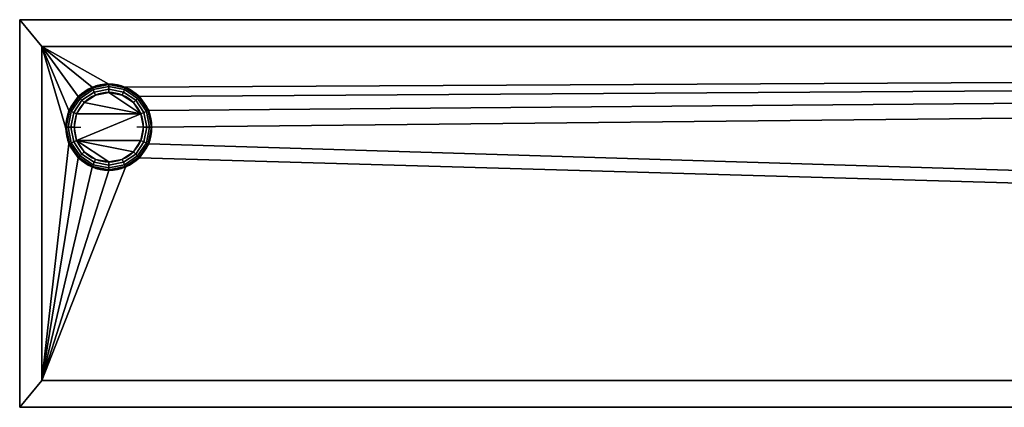
# Model space of a CAD drawing. Units: millimetres. Extents: x -707 to 707, y -35 to 35.
# Drawn here: x -707 to -530, y -35 to 35 of the extents above; entities that cross this region are included whole.
import ezdxf

# ---------------------------------------------------------------- set-up
doc = ezdxf.new("R2010")
doc.units = ezdxf.units.MM
doc.layers.add('2', color=7, linetype='Continuous', true_color=0xffffff)

msp = doc.modelspace()

# ---------------------------------------------------------------- linework, layer by layer
at = {"layer": '2', "color": 43, "linetype": 'Continuous', "lineweight": 25}
for p, q in [((-707, 34.8, -44.8), (707, 34.8, -44.8)), ((-707, 34.8, -46), (707, 34.8, -46)), ((-707, 34.8, -44.8), (-707, 34.8, -46)), ((-707, 34.8, -46), (-707, -34.8, -46)), ((-707, -34.8, -44.8), (-707, 34.8, -44.8)), ((-703, 30, -44.8), (703, 30, -44.8)), ((-703, 30, 54), (703, 30, 54)), ((-703, -30, 54), (-703, 30, 54)), ((-703, 30, -44.8), (-703, -30, -44.8)), ((-703, 30, 54), (-703, 30, -44.8)), ((-698.75, 15.5, 54), (-698.75, 15.5, 54.5)), ((-697.25, 15.5, 56), (-696, 15.5, 56)), ((-684.75, 15.5, 56), (-686, 15.5, 56)), ((-683.25, 15.5, 54), (-683.25, 15.5, 54.5)), ((-703, -30, -44.8), (703, -30, -44.8)), ((-703, -30, -44.8), (-703, -30, 54)), ((-703, -30, 54), (703, -30, 54)), ((-707, -34.8, -46), (-707, -34.8, -44.8)), ((-707, -34.8, -46), (707, -34.8, -46)), ((-707, -34.8, -44.8), (707, -34.8, -44.8))]:
    msp.add_line(p, q, dxfattribs=at)
for centre, radius, start, end in [((-691, 15.5, 54.5), 7.75, 0, 180), ((-691, 15.5, 54), 7.75, 0, 180), ((-691, 15.5, 56), 6.25, 0, 180), ((-691, 15.5, 54.5), 7.75, 180, 0), ((-691, 15.5, 54), 7.75, 180, 0), ((-691, 15.5, 56), 6.25, 180, 0)]:
    msp.add_arc(centre, radius, start, end, dxfattribs=at)
at = {"layer": '2', "color": 43, "linetype": 'Continuous', "lineweight": 25, "extrusion": (0, 1, 0)}
msp.add_arc((697.25, 54.5, 15.5), 1.5, 0, 90, dxfattribs=at)
at = {"layer": '2', "color": 43, "linetype": 'Continuous', "lineweight": 25, "extrusion": (0, -1, 0)}
msp.add_arc((-684.75, 54.5, -15.5), 1.5, 0, 90, dxfattribs=at)
at = {"layer": '2', "color": 43, "linetype": 'Continuous', "lineweight": 25}
for points in [[(-707.000017, 34.8, -46), (707.000017, 34.8, -46), (707.000017, -34.8, -46), (-707.000017, -34.8, -46)], [(-707.000017, 34.8, -46), (-707.000017, 34.8, -44.799998), (707.000017, 34.8, -44.799998), (707.000017, 34.8, -46)], [(-707.000017, 34.8, -44.799998), (-707.000017, -34.8, -44.799998), (-703.000009, -29.999999, -44.799998), (-703.000009, 29.999999, -44.799998)], [(-703.000009, 29.999999, -44.799998), (703.000009, 29.999999, -44.799998), (707.000017, 34.8, -44.799998), (-707.000017, 34.8, -44.799998)], [(-707.000017, -34.8, -46), (-707.000017, -34.8, -44.799998), (-707.000017, 34.8, -44.799998), (-707.000017, 34.8, -46)], [(-703.000009, 29.999999, -44.799998), (-703.000009, 29.999999, 54.000001), (703.000009, 29.999999, 54.000001), (703.000009, 29.999999, -44.799998)], [(-703.000009, 29.999999, 54.000001), (-703.000009, -29.999999, 54.000001), (-698.160052, 12.534203, 54.000001), (-698.750019, 15.5, 54.000001)], [(703.000009, 29.999999, 54.000001), (-703.000009, 29.999999, 54.000001), (-690.999985, 23.250001, 54.000001), (-688.034177, 22.660067, 54.000001)], [(-703.000009, 29.999999, 54.000001), (-696.480095, 20.980077, 54.000001), (-693.965793, 22.660067, 54.000001)], [(-693.965793, 22.660067, 54.000001), (-690.999985, 23.250001, 54.000001), (-703.000009, 29.999999, 54.000001)], [(-698.750019, 15.5, 54.000001), (-698.160052, 18.465796, 54.000001), (-703.000009, 29.999999, 54.000001)], [(-698.160052, 18.465796, 54.000001), (-696.480095, 20.980077, 54.000001), (-703.000009, 29.999999, 54.000001)], [(-703.000009, 29.999999, -44.799998), (-703.000009, -29.999999, -44.799998), (-703.000009, -29.999999, 54.000001), (-703.000009, 29.999999, 54.000001)], [(-688.034177, 22.660067, 54.000001), (-685.519934, 20.980077, 54.000001), (703.000009, 29.999999, 54.000001)], [(703.000009, 29.999999, 54.000001), (-685.519934, 20.980077, 54.000001), (-683.839917, 18.465796, 54.000001)], [(703.000009, -29.999999, 54.000001), (703.000009, 29.999999, 54.000001), (-683.25001, 15.5, 54.000001), (-683.839917, 12.534203, 54.000001)], [(-683.839917, 18.465796, 54.000001), (-683.25001, 15.5, 54.000001), (703.000009, 29.999999, 54.000001)], [(-693.922102, 22.554576, 55.074025), (-690.999985, 23.135819, 55.074025), (-690.999985, 23.250001, 54.499999), (-693.965793, 22.660067, 54.499999)], [(-690.999985, 23.250001, 54.499999), (-690.999985, 23.250001, 54.000001), (-693.965793, 22.660067, 54.000001), (-693.965793, 22.660067, 54.499999)], [(-693.797648, 22.254169, 55.56066), (-690.999985, 22.81066, 55.56066), (-690.999985, 23.135819, 55.074025), (-693.922102, 22.554576, 55.074025)], [(-690.999985, 23.135819, 55.074025), (-688.077927, 22.554576, 55.074025), (-688.034177, 22.660067, 54.499999), (-690.999985, 23.250001, 54.499999)], [(-688.034177, 22.660067, 54.499999), (-688.034177, 22.660067, 54.000001), (-690.999985, 23.250001, 54.000001), (-690.999985, 23.250001, 54.499999)], [(-690.999985, 22.81066, 55.56066), (-688.202322, 22.254169, 55.56066), (-688.077927, 22.554576, 55.074025), (-690.999985, 23.135819, 55.074025)], [(-696.399331, 20.899341, 55.074025), (-693.922102, 22.554576, 55.074025), (-693.965793, 22.660067, 54.499999), (-696.480095, 20.980077, 54.499999)], [(-693.965793, 22.660067, 54.499999), (-693.965793, 22.660067, 54.000001), (-696.480095, 20.980077, 54.000001), (-696.480095, 20.980077, 54.499999)], [(-696.169436, 20.669417, 55.56066), (-693.797648, 22.254169, 55.56066), (-693.922102, 22.554576, 55.074025), (-696.399331, 20.899341, 55.074025)], [(-695.825338, 20.325314, 55.885818), (-693.611443, 21.804577, 55.885818), (-693.797648, 22.254169, 55.56066), (-696.169436, 20.669417, 55.56066)], [(-695.419431, 19.919418, 56.000002), (-693.3918, 21.274246, 56.000002), (-693.611443, 21.804577, 55.885818), (-695.825338, 20.325314, 55.885818)], [(-685.225725, 17.891772, 56.000002), (-690.999985, 21.749999, 56.000002), (-693.3918, 21.274246, 56.000002), (-695.419431, 19.919418, 56.000002)], [(-693.611443, 21.804577, 55.885818), (-690.999985, 22.324026, 55.885818), (-690.999985, 22.81066, 55.56066), (-693.797648, 22.254169, 55.56066)], [(-693.3918, 21.274246, 56.000002), (-690.999985, 21.749999, 56.000002), (-690.999985, 22.324026, 55.885818), (-693.611443, 21.804577, 55.885818)], [(-690.999985, 22.324026, 55.885818), (-688.388586, 21.804577, 55.885818), (-688.202322, 22.254169, 55.56066), (-690.999985, 22.81066, 55.56066)], [(-690.999985, 21.749999, 56.000002), (-688.608229, 21.274246, 56.000002), (-688.388586, 21.804577, 55.885818), (-690.999985, 22.324026, 55.885818)], [(-685.225725, 17.891772, 56.000002), (-686.580598, 19.919418, 56.000002), (-688.608229, 21.274246, 56.000002), (-690.999985, 21.749999, 56.000002)], [(-688.608229, 21.274246, 56.000002), (-686.580598, 19.919418, 56.000002), (-686.174691, 20.325314, 55.885818), (-688.388586, 21.804577, 55.885818)], [(-688.388586, 21.804577, 55.885818), (-686.174691, 20.325314, 55.885818), (-685.830593, 20.669417, 55.56066), (-688.202322, 22.254169, 55.56066)], [(-688.202322, 22.254169, 55.56066), (-685.830593, 20.669417, 55.56066), (-685.600638, 20.899341, 55.074025), (-688.077927, 22.554576, 55.074025)], [(-688.077927, 22.554576, 55.074025), (-685.600638, 20.899341, 55.074025), (-685.519934, 20.980077, 54.499999), (-688.034177, 22.660067, 54.499999)], [(-685.519934, 20.980077, 54.499999), (-685.519934, 20.980077, 54.000001), (-688.034177, 22.660067, 54.000001), (-688.034177, 22.660067, 54.499999)], [(-698.054552, 18.422101, 55.074025), (-696.399331, 20.899341, 55.074025), (-696.480095, 20.980077, 54.499999), (-698.160052, 18.465796, 54.499999)], [(-696.480095, 20.980077, 54.499999), (-696.480095, 20.980077, 54.000001), (-698.160052, 18.465796, 54.000001), (-698.160052, 18.465796, 54.499999)], [(-697.754145, 18.297669, 55.56066), (-696.169436, 20.669417, 55.56066), (-696.399331, 20.899341, 55.074025), (-698.054552, 18.422101, 55.074025)], [(-697.304606, 18.111441, 55.885818), (-695.825338, 20.325314, 55.885818), (-696.169436, 20.669417, 55.56066), (-697.754145, 18.297669, 55.56066)], [(-696.774244, 17.891772, 56.000002), (-695.419431, 19.919418, 56.000002), (-695.825338, 20.325314, 55.885818), (-697.304606, 18.111441, 55.885818)], [(-695.419431, 19.919418, 56.000002), (-696.774244, 17.891772, 56.000002), (-685.225725, 17.891772, 56.000002)], [(-686.580598, 19.919418, 56.000002), (-685.225725, 17.891772, 56.000002), (-684.695423, 18.111441, 55.885818), (-686.174691, 20.325314, 55.885818)], [(-686.174691, 20.325314, 55.885818), (-684.695423, 18.111441, 55.885818), (-684.245825, 18.297669, 55.56066), (-685.830593, 20.669417, 55.56066)], [(-685.830593, 20.669417, 55.56066), (-684.245825, 18.297669, 55.56066), (-683.945417, 18.422101, 55.074025), (-685.600638, 20.899341, 55.074025)], [(-685.600638, 20.899341, 55.074025), (-683.945417, 18.422101, 55.074025), (-683.839917, 18.465796, 54.499999), (-685.519934, 20.980077, 54.499999)], [(-683.839917, 18.465796, 54.499999), (-683.839917, 18.465796, 54.000001), (-685.519934, 20.980077, 54.000001), (-685.519934, 20.980077, 54.499999)], [(-698.635817, 15.5, 55.074025), (-698.054552, 18.422101, 55.074025), (-698.160052, 18.465796, 54.499999), (-698.750019, 15.5, 54.499999)], [(-698.160052, 18.465796, 54.499999), (-698.160052, 18.465796, 54.000001), (-698.750019, 15.5, 54.000001), (-698.750019, 15.5, 54.499999)], [(-698.310673, 15.5, 55.56066), (-697.754145, 18.297669, 55.56066), (-698.054552, 18.422101, 55.074025), (-698.635817, 15.5, 55.074025)], [(-697.824001, 15.5, 55.885818), (-697.304606, 18.111441, 55.885818), (-697.754145, 18.297669, 55.56066), (-698.310673, 15.5, 55.56066)], [(-697.250009, 15.5, 56.000002), (-696.774244, 17.891772, 56.000002), (-697.304606, 18.111441, 55.885818), (-697.824001, 15.5, 55.885818)], [(-696.774244, 17.891772, 56.000002), (-697.250009, 15.5, 56.000002), (-696.774244, 13.108228, 56.000002), (-685.225725, 17.891772, 56.000002)], [(-685.225725, 13.108228, 56.000002), (-684.750021, 15.5, 56.000002), (-685.225725, 17.891772, 56.000002), (-696.774244, 13.108228, 56.000002)], [(-685.225725, 17.891772, 56.000002), (-684.750021, 15.5, 56.000002), (-684.175968, 15.5, 55.885818), (-684.695423, 18.111441, 55.885818)], [(-684.695423, 18.111441, 55.885818), (-684.175968, 15.5, 55.885818), (-683.689356, 15.5, 55.56066), (-684.245825, 18.297669, 55.56066)], [(-684.245825, 18.297669, 55.56066), (-683.689356, 15.5, 55.56066), (-683.364153, 15.5, 55.074025), (-683.945417, 18.422101, 55.074025)], [(-683.945417, 18.422101, 55.074025), (-683.364153, 15.5, 55.074025), (-683.25001, 15.5, 54.499999), (-683.839917, 18.465796, 54.499999)], [(-683.25001, 15.5, 54.499999), (-683.25001, 15.5, 54.000001), (-683.839917, 18.465796, 54.000001), (-683.839917, 18.465796, 54.499999)], [(-698.750019, 15.5, 54.499999), (-698.750019, 15.5, 54.000001), (-698.160052, 12.534203, 54.000001), (-698.160052, 12.534203, 54.499999)], [(-698.054552, 12.577899, 55.074025), (-698.635817, 15.5, 55.074025), (-698.750019, 15.5, 54.499999), (-698.160052, 12.534203, 54.499999)], [(-697.754145, 12.702332, 55.56066), (-698.310673, 15.5, 55.56066), (-698.635817, 15.5, 55.074025), (-698.054552, 12.577899, 55.074025)], [(-697.304606, 12.888558, 55.885818), (-697.824001, 15.5, 55.885818), (-698.310673, 15.5, 55.56066), (-697.754145, 12.702332, 55.56066)], [(-696.774244, 13.108228, 56.000002), (-697.250009, 15.5, 56.000002), (-697.824001, 15.5, 55.885818), (-697.304606, 12.888558, 55.885818)], [(-684.750021, 15.5, 56.000002), (-685.225725, 13.108228, 56.000002), (-684.695423, 12.888558, 55.885818), (-684.175968, 15.5, 55.885818)], [(-684.175968, 15.5, 55.885818), (-684.695423, 12.888558, 55.885818), (-684.245825, 12.702332, 55.56066), (-683.689356, 15.5, 55.56066)], [(-683.689356, 15.5, 55.56066), (-684.245825, 12.702332, 55.56066), (-683.945417, 12.577899, 55.074025), (-683.364153, 15.5, 55.074025)], [(-683.364153, 15.5, 55.074025), (-683.945417, 12.577899, 55.074025), (-683.839917, 12.534203, 54.499999), (-683.25001, 15.5, 54.499999)], [(-683.839917, 12.534203, 54.499999), (-683.839917, 12.534203, 54.000001), (-683.25001, 15.5, 54.000001), (-683.25001, 15.5, 54.499999)], [(-703.000009, -29.999999, 54.000001), (-696.480095, 10.019923, 54.000001), (-698.160052, 12.534203, 54.000001)], [(-696.399331, 10.100661, 55.074025), (-698.054552, 12.577899, 55.074025), (-698.160052, 12.534203, 54.499999), (-696.480095, 10.019923, 54.499999)], [(-698.160052, 12.534203, 54.499999), (-698.160052, 12.534203, 54.000001), (-696.480095, 10.019923, 54.000001), (-696.480095, 10.019923, 54.499999)], [(-696.169436, 10.330583, 55.56066), (-697.754145, 12.702332, 55.56066), (-698.054552, 12.577899, 55.074025), (-696.399331, 10.100661, 55.074025)], [(-695.825338, 10.674685, 55.885818), (-697.304606, 12.888558, 55.885818), (-697.754145, 12.702332, 55.56066), (-696.169436, 10.330583, 55.56066)], [(-695.419431, 11.080583, 56.000002), (-696.774244, 13.108228, 56.000002), (-697.304606, 12.888558, 55.885818), (-695.825338, 10.674685, 55.885818)], [(-696.774244, 13.108228, 56.000002), (-690.999985, 9.25, 56.000002), (-688.608229, 9.725753, 56.000002), (-686.580598, 11.080583, 56.000002)], [(-696.774244, 13.108228, 56.000002), (-695.419431, 11.080583, 56.000002), (-693.3918, 9.725753, 56.000002), (-690.999985, 9.25, 56.000002)], [(-686.580598, 11.080583, 56.000002), (-685.225725, 13.108228, 56.000002), (-696.774244, 13.108228, 56.000002)], [(-685.225725, 13.108228, 56.000002), (-686.580598, 11.080583, 56.000002), (-686.174691, 10.674685, 55.885818), (-684.695423, 12.888558, 55.885818)], [(-684.695423, 12.888558, 55.885818), (-686.174691, 10.674685, 55.885818), (-685.830593, 10.330583, 55.56066), (-684.245825, 12.702332, 55.56066)], [(-684.245825, 12.702332, 55.56066), (-685.830593, 10.330583, 55.56066), (-685.600638, 10.100661, 55.074025), (-683.945417, 12.577899, 55.074025)], [(-683.945417, 12.577899, 55.074025), (-685.600638, 10.100661, 55.074025), (-685.519934, 10.019923, 54.499999), (-683.839917, 12.534203, 54.499999)], [(-685.519934, 10.019923, 54.499999), (-685.519934, 10.019923, 54.000001), (-683.839917, 12.534203, 54.000001), (-683.839917, 12.534203, 54.499999)], [(-683.839917, 12.534203, 54.000001), (-685.519934, 10.019923, 54.000001), (703.000009, -29.999999, 54.000001)], [(-693.611443, 9.195423, 55.885818), (-695.825338, 10.674685, 55.885818), (-696.169436, 10.330583, 55.56066), (-693.797648, 8.745831, 55.56066)], [(-693.3918, 9.725753, 56.000002), (-695.419431, 11.080583, 56.000002), (-695.825338, 10.674685, 55.885818), (-693.611443, 9.195423, 55.885818)], [(-686.580598, 11.080583, 56.000002), (-688.608229, 9.725753, 56.000002), (-688.388586, 9.195423, 55.885818), (-686.174691, 10.674685, 55.885818)], [(-686.174691, 10.674685, 55.885818), (-688.388586, 9.195423, 55.885818), (-688.202322, 8.745831, 55.56066), (-685.830593, 10.330583, 55.56066)], [(-703.000009, -29.999999, 54.000001), (703.000009, -29.999999, 54.000001), (-685.519934, 10.019923, 54.000001), (-688.034177, 8.339934, 54.000001)], [(-693.965793, 8.339934, 54.000001), (-696.480095, 10.019923, 54.000001), (-703.000009, -29.999999, 54.000001)], [(-693.922102, 8.445423, 55.074025), (-696.399331, 10.100661, 55.074025), (-696.480095, 10.019923, 54.499999), (-693.965793, 8.339934, 54.499999)], [(-696.480095, 10.019923, 54.499999), (-696.480095, 10.019923, 54.000001), (-693.965793, 8.339934, 54.000001), (-693.965793, 8.339934, 54.499999)], [(-693.797648, 8.745831, 55.56066), (-696.169436, 10.330583, 55.56066), (-696.399331, 10.100661, 55.074025), (-693.922102, 8.445423, 55.074025)], [(-690.999985, 8.675975, 55.885818), (-693.611443, 9.195423, 55.885818), (-693.797648, 8.745831, 55.56066), (-690.999985, 8.18934, 55.56066)], [(-690.999985, 9.25, 56.000002), (-693.3918, 9.725753, 56.000002), (-693.611443, 9.195423, 55.885818), (-690.999985, 8.675975, 55.885818)], [(-688.608229, 9.725753, 56.000002), (-690.999985, 9.25, 56.000002), (-690.999985, 8.675975, 55.885818), (-688.388586, 9.195423, 55.885818)], [(-688.388586, 9.195423, 55.885818), (-690.999985, 8.675975, 55.885818), (-690.999985, 8.18934, 55.56066), (-688.202322, 8.745831, 55.56066)], [(-685.830593, 10.330583, 55.56066), (-688.202322, 8.745831, 55.56066), (-688.077927, 8.445423, 55.074025), (-685.600638, 10.100661, 55.074025)], [(-685.600638, 10.100661, 55.074025), (-688.077927, 8.445423, 55.074025), (-688.034177, 8.339934, 54.499999), (-685.519934, 10.019923, 54.499999)], [(-688.034177, 8.339934, 54.499999), (-688.034177, 8.339934, 54.000001), (-685.519934, 10.019923, 54.000001), (-685.519934, 10.019923, 54.499999)], [(-703.000009, -29.999999, 54.000001), (-690.999985, 7.75, 54.000001), (-693.965793, 8.339934, 54.000001)], [(-688.034177, 8.339934, 54.000001), (-690.999985, 7.75, 54.000001), (-703.000009, -29.999999, 54.000001)], [(-690.999985, 7.864181, 55.074025), (-693.922102, 8.445423, 55.074025), (-693.965793, 8.339934, 54.499999), (-690.999985, 7.75, 54.499999)], [(-693.965793, 8.339934, 54.499999), (-693.965793, 8.339934, 54.000001), (-690.999985, 7.75, 54.000001), (-690.999985, 7.75, 54.499999)], [(-690.999985, 8.18934, 55.56066), (-693.797648, 8.745831, 55.56066), (-693.922102, 8.445423, 55.074025), (-690.999985, 7.864181, 55.074025)], [(-688.202322, 8.745831, 55.56066), (-690.999985, 8.18934, 55.56066), (-690.999985, 7.864181, 55.074025), (-688.077927, 8.445423, 55.074025)], [(-688.077927, 8.445423, 55.074025), (-690.999985, 7.864181, 55.074025), (-690.999985, 7.75, 54.499999), (-688.034177, 8.339934, 54.499999)], [(-690.999985, 7.75, 54.499999), (-690.999985, 7.75, 54.000001), (-688.034177, 8.339934, 54.000001), (-688.034177, 8.339934, 54.499999)], [(-707.000017, -34.8, -44.799998), (707.000017, -34.8, -44.799998), (703.000009, -29.999999, -44.799998), (-703.000009, -29.999999, -44.799998)], [(-703.000009, -29.999999, 54.000001), (-703.000009, -29.999999, -44.799998), (703.000009, -29.999999, -44.799998), (703.000009, -29.999999, 54.000001)], [(-707.000017, -34.8, -44.799998), (-707.000017, -34.8, -46), (707.000017, -34.8, -46), (707.000017, -34.8, -44.799998)]]:
    msp.add_3dface(points, dxfattribs=at)

doc.saveas('drawing.dxf')
